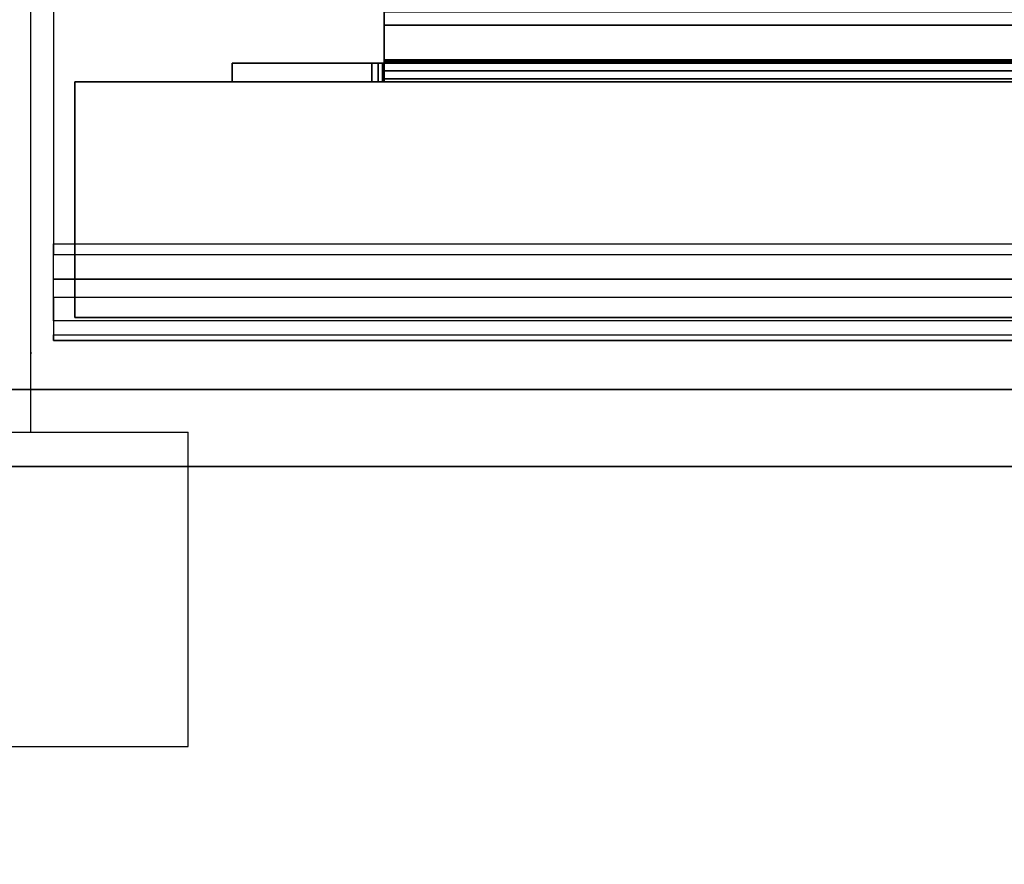
# Model space of a CAD drawing. Units: inches. Extents: x -19 to 253, y -6 to 171.
# Drawn here: x 42 to 44, y 83 to 84 of the extents above; entities that cross this region are included whole.
import ezdxf

# ---------------------------------------------------------------- set-up
doc = ezdxf.new("R2010")
doc.units = ezdxf.units.IN
doc.header["$MEASUREMENT"] = 0
for name, color, linetype in [('HARDWARE', 4, 'Continuous'), ('PHWALL', 7, 'Continuous'), ('STORAGE-CASELAMINATE', 4, 'Continuous'), ('STORAGE-TOPLAMINATE', 4, 'Continuous'), ('TERRITORY', 5, 'Continuous'), ('TERRITORY-TOPCAP', 5, 'Continuous'), ('TILE', 3, 'Continuous'), ('TILE-FABRIC', 3, 'Continuous'), ('TILE-HOOK', 3, 'Continuous')]:
    doc.layers.add(name, color=color, linetype=linetype)

# ---------------------------------------------------------------- blocks, each defined once
blk = doc.blocks.new('VFZ128_29B_0P')
at = {"layer": 'HARDWARE'}
for p, q in [((0, -3.205), (0, 0.125)), ((-0.25, -3.205), (0.25, -3.205)), ((0.25, -3.705), (0.25, -3.205)), ((-0.25, -3.705), (0.25, -3.705))]:
    blk.add_line(p, q, dxfattribs=at)
blk = doc.blocks.new('VFZ115_F291342RA_0T')
at = {"layer": 'TERRITORY'}
for p in [(0, -3.0781), (42, -3.0781)]:
    blk.add_point(p, dxfattribs=at)
at = {"layer": 'TERRITORY-TOPCAP'}
for points in [[(0.0359, -2.9222, 0.07), (41.9641, -2.9222, 0.07), (41.9641, -0.1599, 0.07), (0.0359, -0.1599, 0.07)], [(0.0359, -2.9054, -0.2632), (41.9641, -2.9054, -0.2632), (41.9641, -3.028, -0.1745), (0.0359, -3.028, -0.1745)], [(0.0359, -2.9222, 0.07), (41.9641, -2.9222, 0.07), (41.9641, -2.9618, 0.0595), (0.0359, -2.9618, 0.0595)], [(0.0359, -2.9618, 0.0595), (41.9641, -2.9618, 0.0595), (41.9641, -2.991, 0.0307), (0.0359, -2.991, 0.0307)], [(0.0359, -2.991, 0.0307), (0.0359, -3.05, -0.069), (41.9641, -3.05, -0.069), (41.9641, -2.991, 0.0307)], [(0.0359, -3.0594, -0.126), (41.9641, -3.0594, -0.126), (41.9641, -3.028, -0.1745), (0.0359, -3.028, -0.1745)], [(0.0359, -3.05, -0.069), (41.9641, -3.05, -0.069), (41.9641, -3.0594, -0.126), (0.0359, -3.0594, -0.126)]]:
    blk.add_3dface(points, dxfattribs=at)
blk = doc.blocks.new('VFZ110_2942_0T')
at = {"layer": 'PHWALL'}
for p in [(0, -3.08), (0, -3.08, 4), (0, -3.08, 28.482), (42, -3.08), (42, -3.08, 28.482)]:
    blk.add_point(p, dxfattribs=at)
blk = doc.blocks.new('vfz117_b1b_0t')
at = {"layer": 'PHWALL'}
blk.add_point((0, -3.08), dxfattribs=at)
blk = doc.blocks.new('HL2CD_BF54165BFL02K_0T')
at = {"layer": 'STORAGE-CASELAMINATE'}
for points in [[(53.1775, -0.8825, 21.2397), (53.1775, -0.1225, 21.2397), (0.8225, -0.1225, 21.2397), (0.8225, -0.8825, 21.2397)], [(53.1775, -0.1225, 21.2397), (53.1775, -0.1225, 2.3727), (0.8225, -0.1225, 2.3727), (0.8225, -0.1225, 21.2397)]]:
    blk.add_3dface(points, dxfattribs=at)
at = {"layer": 'STORAGE-TOPLAMINATE'}
for points in [[(0, 0, 21.9997), (0, -16.5, 21.9997), (54, -16.5, 21.9997), (54, 0, 21.9997)], [(54, 0, 21.9997), (54, 0, 21.2397), (0, 0, 21.2397), (0, 0, 21.9997)], [(54, 0, 21.2397), (54, -16.5, 21.2397), (0, -16.5, 21.2397), (0, 0, 21.2397)]]:
    blk.add_3dface(points, dxfattribs=at)
blk = doc.blocks.new('VFZ375_T2942G_0T')
at = {"layer": 'TILE'}
for p in [(42, 0), (42, 0, 27.898)]:
    blk.add_point(p, dxfattribs=at)
blk = doc.blocks.new('VFZ375_T2942H_0T')
at = {"layer": 'TILE'}
for p in [(0, 0), (0, 0, 27.898)]:
    blk.add_point(p, dxfattribs=at)
at = {"layer": 'TILE-FABRIC'}
for points in [[(0.07, 0.4322, 0.0484), (0.07, 0.4322, 27.6944), (41.93, 0.4322, 27.6944), (41.93, 0.4322, 0.0484)], [(0.07, 0.4322, 0.0484), (0.07, 0.0572, 0.0484), (0.07, 0.0572, 27.6944), (0.07, 0.4322, 27.6944)], [(41.93, 0.0572, 0.0484), (0.07, 0.0572, 0.0484), (0.07, 0.4322, 0.0484), (41.93, 0.4322, 0.0484)], [(0.07, 0.4322, 27.6944), (0.07, 0.0572, 27.6944), (41.93, 0.0572, 27.6944), (41.93, 0.4322, 27.6944)], [(41.93, 0.0572, 0.0484), (41.93, 0.0572, 27.6944), (0.07, 0.0572, 27.6944), (0.07, 0.0572, 0.0484)]]:
    blk.add_3dface(points, dxfattribs=at)
at = {"layer": 'TILE-HOOK'}
for points in [[(41.438, 0.5535, 27.941), (0.562, 0.5535, 27.941), (0.562, 0.5222, 27.9464), (41.438, 0.5222, 27.9464)], [(0.562, 0.5434, 27.9127), (0.562, 0.5535, 27.941), (0.562, 0.5222, 27.9464), (0.562, 0.5222, 27.9164)], [(0.562, 0.5222, 27.9164), (0.562, 0.5434, 27.9127), (41.438, 0.5434, 27.9127), (41.438, 0.5222, 27.9164)], [(0.562, 0.5222, 27.9464), (0.562, 0.5222, 27.9164), (0.562, 0.4672, 27.9164), (0.562, 0.4672, 27.9464)], [(0.562, 0.5222, 27.9464), (0.562, 0.4672, 27.9464), (41.438, 0.4672, 27.9464), (41.438, 0.5222, 27.9464)], [(0.562, 0.5222, 27.9164), (41.438, 0.5222, 27.9164), (41.438, 0.4672, 27.9164), (0.562, 0.4672, 27.9164)], [(41.68, 0.4622, 27.889), (41.68, 0.4622, 26.6764), (0.32, 0.4622, 26.6764), (0.32, 0.4622, 27.889)], [(0.32, 0.4622, 27.889), (0.32, 0.4622, 26.6764), (0.32, 0.4322, 26.6764), (0.32, 0.4322, 27.889)], [(41.68, 0.4322, 27.889), (41.68, 0.4622, 27.889), (0.32, 0.4622, 27.889), (0.32, 0.4322, 27.889)], [(41.68, 0.4622, 26.6764), (41.68, 0.4322, 26.6764), (0.32, 0.4322, 26.6764), (0.32, 0.4622, 26.6764)], [(0.552, 0.4322, 27.8917), (0.552, 0.4622, 27.8917), (0.542, 0.4622, 27.889), (0.542, 0.4322, 27.889)], [(0.542, 0.4322, 27.889), (0.542, 0.4622, 27.889), (41.458, 0.4622, 27.889), (41.458, 0.4322, 27.889)], [(41.448, 0.4622, 27.8917), (41.458, 0.4622, 27.889), (0.542, 0.4622, 27.889), (0.552, 0.4622, 27.8917)], [(0.5593, 0.4322, 27.899), (0.5593, 0.4622, 27.899), (0.552, 0.4622, 27.8917), (0.552, 0.4322, 27.8917)], [(0.5593, 0.4622, 27.899), (41.4407, 0.4622, 27.899), (41.448, 0.4622, 27.8917), (0.552, 0.4622, 27.8917)], [(0.562, 0.4322, 27.909), (0.562, 0.4622, 27.909), (0.5593, 0.4622, 27.899), (0.5593, 0.4322, 27.899)], [(0.562, 0.4622, 27.909), (41.438, 0.4622, 27.909), (41.4407, 0.4622, 27.899), (0.5593, 0.4622, 27.899)], [(0.562, 0.4497, 27.9417), (0.562, 0.4647, 27.9157), (0.562, 0.4672, 27.9164), (0.562, 0.4672, 27.9464)], [(0.562, 0.4672, 27.9464), (41.438, 0.4672, 27.9464), (41.438, 0.4497, 27.9417), (0.562, 0.4497, 27.9417)], [(0.562, 0.4672, 27.9164), (41.438, 0.4672, 27.9164), (41.438, 0.4647, 27.9157), (0.562, 0.4647, 27.9157)], [(0.562, 0.4369, 27.9289), (0.562, 0.4629, 27.9139), (0.562, 0.4647, 27.9157), (0.562, 0.4497, 27.9417)], [(0.562, 0.4647, 27.9157), (41.438, 0.4647, 27.9157), (41.438, 0.4629, 27.9139), (0.562, 0.4629, 27.9139)], [(0.562, 0.4322, 27.9114), (0.562, 0.4622, 27.9114), (0.562, 0.4629, 27.9139), (0.562, 0.4369, 27.9289)], [(0.562, 0.4629, 27.9139), (41.438, 0.4629, 27.9139), (41.438, 0.4622, 27.9114), (0.562, 0.4622, 27.9114)], [(0.562, 0.4622, 27.9114), (0.562, 0.4622, 27.909), (0.562, 0.4322, 27.909), (0.562, 0.4322, 27.9114)], [(0.562, 0.4622, 27.9114), (41.438, 0.4622, 27.9114), (41.438, 0.4622, 27.909), (0.562, 0.4622, 27.909)], [(0.562, 0.4497, 27.9417), (41.438, 0.4497, 27.9417), (41.438, 0.4369, 27.9289), (0.562, 0.4369, 27.9289)], [(0.32, 0.4322, 27.889), (0.32, 0.4322, 26.6764), (41.68, 0.4322, 26.6764), (41.68, 0.4322, 27.889)], [(0.552, 0.4322, 27.8917), (0.542, 0.4322, 27.889), (41.458, 0.4322, 27.889), (41.448, 0.4322, 27.8917)], [(41.448, 0.4322, 27.8917), (41.458, 0.4322, 27.889), (0.542, 0.4322, 27.889), (0.552, 0.4322, 27.8917)], [(0.5593, 0.4322, 27.899), (0.552, 0.4322, 27.8917), (41.448, 0.4322, 27.8917), (41.4407, 0.4322, 27.899)], [(0.562, 0.4322, 27.909), (0.5593, 0.4322, 27.899), (41.4407, 0.4322, 27.899), (41.438, 0.4322, 27.909)], [(0.562, 0.4369, 27.9289), (41.438, 0.4369, 27.9289), (41.438, 0.4322, 27.9114), (0.562, 0.4322, 27.9114)], [(0.562, 0.4322, 27.9114), (0.562, 0.4322, 27.909), (41.438, 0.4322, 27.909), (41.438, 0.4322, 27.9114)]]:
    blk.add_3dface(points, dxfattribs=at)

msp = doc.modelspace()

# ---------------------------------------------------------------- block references
for name, p in [('VFZ128_29B_0P', (42.389, 86.96)), ('VFZ110_2942_0T', (0.389, 86.96)), ('VFZ115_F291342RA_0T', (0.389, 86.96, 28.6)), ('vfz117_b1b_0t', (42.389, 86.96)), ('VFZ115_F291342RA_0T', (42.389, 86.96, 28.6)), ('VFZ110_2942_0T', (42.389, 86.96)), ('VFZ375_T2942G_0T', (0.389, 83.88, 0.5)), ('VFZ375_T2942H_0T', (42.389, 83.88, 0.5)), ('HL2CD_BF54165BFL02K_0T', (30.0481, 83.8226))]:
    msp.add_blockref(name, p)

doc.saveas('drawing.dxf')
